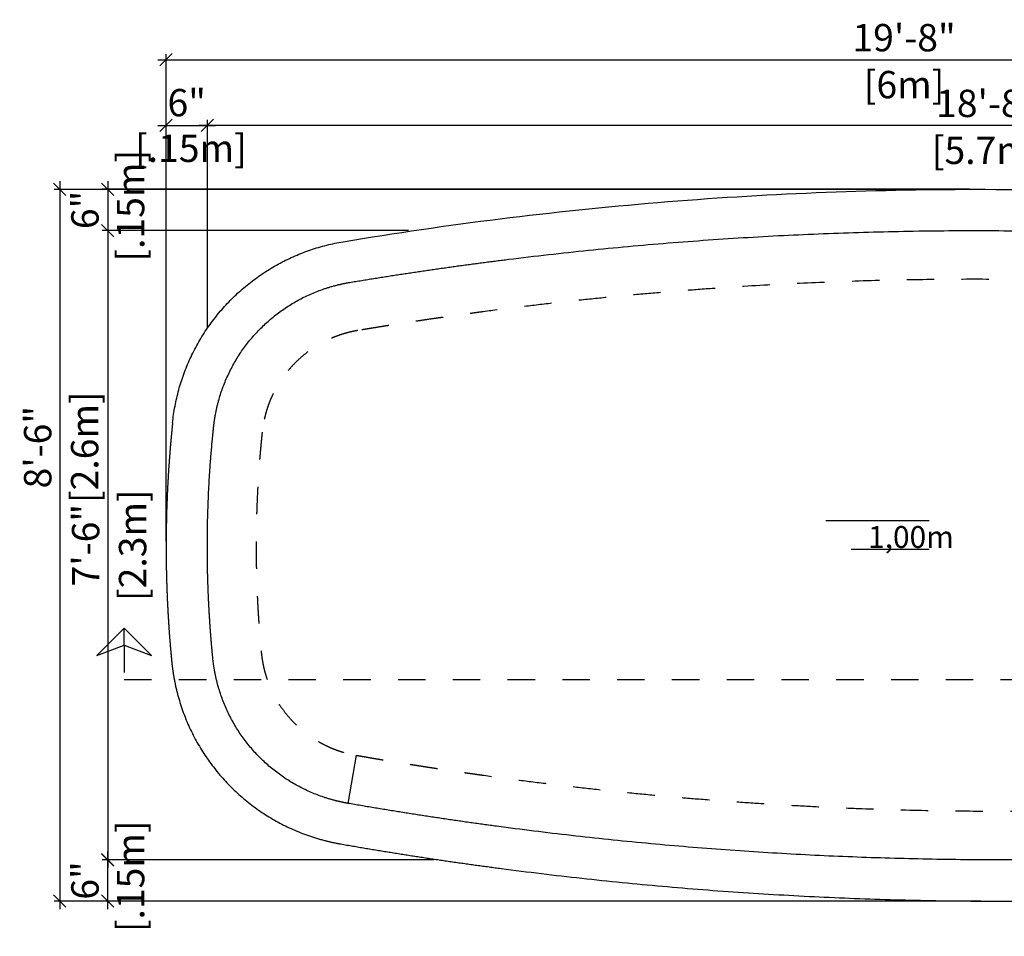
# Model space of a CAD drawing. Units: millimetres. Extents: x 256.13 to 265.93, y 128.86 to 135.68.
# Drawn here: x 256.13 to 259.73, y 132.34 to 135.68 of the extents above; entities that cross this region are included whole.
import ezdxf

# ---------------------------------------------------------------- set-up
doc = ezdxf.new("R2010")
doc.units = ezdxf.units.MM
doc.linetypes.add('DASHED', pattern=[0.75, 0.5, -0.25])
for name, color, linetype in [('iGUi_ARESTAS INTERNAS', 2, 'Continuous'), ('iGUi_BORDA EXTERNA', 4, 'Continuous'), ('iGUi_CORTE LONGITUDINAL', 166, 'Continuous'), ('iGUi_COTAS', 14, 'Continuous'), ('iGUi_FUNDO', 2, 'Continuous'), ('iGUi_TEXTO', 7, 'Continuous')]:
    doc.layers.add(name, color=color, linetype=linetype)
doc.styles.add('MtXpl_VAGRounded_Lt', font='txt')
doc.styles.get("Standard").update_dxf_attribs({"font": 'arial.ttf'})
doc.dimstyles.new('cota pis 1-75', dxfattribs={"dimtxt": 0.1, "dimasz": 0.045, "dimexe": 0.02, "dimexo": 0.02, "dimgap": 0.03, "dimtad": 1, "dimdec": 0, "dimlfac": 39.3701, "dimzin": 4, "dimdsep": 46, "dimlunit": 4, "dimtxsty": 'MtXpl_VAGRounded_Lt', "dimblk": 'OBLIQUE', "dimcen": 2.5, "dimdle": 0.03, "dimclrd": 14, "dimclre": 14, "dimclrt": 15, "dimadec": 0, "dimazin": 0, "dimtfac": 1, "dimtdec": 0, "dimtmove": 0, "dimatfit": 3, "dimldrblk": 'OBLIQUE', "dimfxl": 1, "dimfrac": 1, "dimtolj": 1, "dimtzin": 0, "dimarcsym": 0})

# ---------------------------------------------------------------- blocks, each defined once
blk = doc.blocks.new('_OBLIQUE')
at = {"color": 0, "linetype": 'ByBlock'}
blk.add_line((-0.5, -0.5), (0.5, 0.5), dxfattribs=at)
blk = doc.blocks.new('*D46')
at = {"layer": 'Defpoints', "color": 0, "transparency": 16777216}
for p in [(262.6675, 135.5368), (256.6676, 133.7588), (262.6675, 133.7367)]:
    blk.add_point(p, dxfattribs=at)
at = {"layer": 'iGUi_COTAS', "color": 14, "lineweight": -2, "transparency": 16777216}
for p, q in [((256.6376, 135.5368), (262.6975, 135.5368)), ((256.6676, 133.7788), (256.6676, 135.5568)), ((262.6675, 133.7567), (262.6675, 135.5568))]:
    blk.add_line(p, q, dxfattribs=at)
at = {"layer": 'iGUi_COTAS', "color": 14, "lineweight": -2, "transparency": 16777216, "xscale": 0.045, "yscale": 0.045, "zscale": 0.045, "rotation": 180}
blk.add_blockref('_OBLIQUE', (256.6676, 135.5368), dxfattribs=at)
at = {"layer": 'iGUi_COTAS', "color": 14, "lineweight": -2, "transparency": 16777216, "xscale": 0.045, "yscale": 0.045, "zscale": 0.045}
blk.add_blockref('_OBLIQUE', (262.6675, 135.5368), dxfattribs=at)
at = {"layer": 'iGUi_COTAS', "color": 15, "transparency": 16777216, "char_height": 0.1, "attachment_point": 5, "style": 'MtXpl_VAGRounded_Lt'}
for s, insert in [('\\A1;19\'-8"', (259.3621, 135.6177)), ('\\A1;[6m]', (259.3621, 135.4461))]:
    blk.add_mtext(s, dxfattribs=dict(at, insert=insert))
blk = doc.blocks.new('*D47')
at = {"layer": 'Defpoints', "color": 0, "transparency": 16777216}
for p in [(256.8182, 135.2969), (256.8182, 134.5403), (256.6676, 133.7588)]:
    blk.add_point(p, dxfattribs=at)
at = {"layer": 'iGUi_COTAS', "color": 14, "lineweight": -2, "transparency": 16777216}
for p, q in [((256.6676, 133.7788), (256.6676, 135.3169)), ((256.8182, 134.5603), (256.8182, 135.3169)), ((256.6376, 135.2969), (256.8482, 135.2969))]:
    blk.add_line(p, q, dxfattribs=at)
at = {"layer": 'iGUi_COTAS', "color": 14, "lineweight": -2, "transparency": 16777216, "xscale": 0.045, "yscale": 0.045, "zscale": 0.045, "rotation": 180}
blk.add_blockref('_OBLIQUE', (256.6676, 135.2969), dxfattribs=at)
at = {"layer": 'iGUi_COTAS', "color": 14, "lineweight": -2, "transparency": 16777216, "xscale": 0.045, "yscale": 0.045, "zscale": 0.045}
blk.add_blockref('_OBLIQUE', (256.8182, 135.2969), dxfattribs=at)
at = {"layer": 'iGUi_COTAS', "color": 15, "transparency": 16777216, "insert": (256.7429, 135.2969), "char_height": 0.1, "attachment_point": 5, "style": 'MtXpl_VAGRounded_Lt'}
blk.add_mtext('\\A1;6"\\P [.15m]', dxfattribs=at)
blk = doc.blocks.new('*D45')
at = {"layer": 'Defpoints', "color": 0, "transparency": 16777216}
for p in [(256.8182, 135.2969), (256.8182, 134.5403), (262.5168, 134.5403)]:
    blk.add_point(p, dxfattribs=at)
at = {"layer": 'iGUi_COTAS', "color": 14, "lineweight": -2, "transparency": 16777216}
for p, q in [((256.8182, 134.5603), (256.8182, 135.3169)), ((262.5168, 134.5603), (262.5168, 135.3169)), ((262.5468, 135.2969), (256.7882, 135.2969))]:
    blk.add_line(p, q, dxfattribs=at)
at = {"layer": 'iGUi_COTAS', "color": 14, "lineweight": -2, "transparency": 16777216, "xscale": 0.045, "yscale": 0.045, "zscale": 0.045, "rotation": 180}
blk.add_blockref('_OBLIQUE', (256.8182, 135.2969), dxfattribs=at)
at = {"layer": 'iGUi_COTAS', "color": 14, "lineweight": -2, "transparency": 16777216, "xscale": 0.045, "yscale": 0.045, "zscale": 0.045}
blk.add_blockref('_OBLIQUE', (262.5168, 135.2969), dxfattribs=at)
at = {"layer": 'iGUi_COTAS', "color": 15, "transparency": 16777216, "char_height": 0.1, "attachment_point": 5, "style": 'MtXpl_VAGRounded_Lt'}
for s, insert in [('\\A1;18\'-8"', (259.6675, 135.3777)), ('\\A1;[5.7m]', (259.6675, 135.2062))]:
    blk.add_mtext(s, dxfattribs=dict(at, insert=insert))
blk = doc.blocks.new('*D49')
at = {"layer": 'Defpoints', "color": 0, "transparency": 16777216}
for p in [(259.6209, 135.0636), (256.2795, 132.4636), (259.6628, 132.4636)]:
    blk.add_point(p, dxfattribs=at)
at = {"layer": 'iGUi_COTAS', "color": 14, "lineweight": -2, "transparency": 16777216}
for p, q in [((256.2795, 135.0936), (256.2795, 132.4336)), ((259.6009, 135.0636), (256.2595, 135.0636)), ((259.6428, 132.4636), (256.2595, 132.4636))]:
    blk.add_line(p, q, dxfattribs=at)
at = {"layer": 'iGUi_COTAS', "color": 14, "lineweight": -2, "transparency": 16777216, "xscale": 0.045, "yscale": 0.045, "zscale": 0.045}
for p, rotation in [((256.2795, 135.0636), 90), ((256.2795, 132.4636), 270)]:
    blk.add_blockref('_OBLIQUE', p, dxfattribs=dict(at, rotation=rotation))
at = {"layer": 'iGUi_COTAS', "color": 15, "transparency": 16777216, "char_height": 0.1, "attachment_point": 5, "rotation": 90, "style": 'MtXpl_VAGRounded_Lt'}
for s, insert in [('\\A1;[2.6m]', (256.3702, 134.1217)), ('\\A1;8\'-6"', (256.1987, 134.1217))]:
    blk.add_mtext(s, dxfattribs=dict(at, insert=insert))
blk = doc.blocks.new('*D50')
at = {"layer": 'Defpoints', "color": 0, "transparency": 16777216}
for p in [(256.4547, 132.6143), (257.6651, 132.6143), (259.6628, 132.4636)]:
    blk.add_point(p, dxfattribs=at)
at = {"layer": 'iGUi_COTAS', "color": 14, "lineweight": -2, "transparency": 16777216}
for p, q in [((256.4547, 132.4336), (256.4547, 132.6443)), ((257.6451, 132.6143), (256.4347, 132.6143)), ((259.6428, 132.4636), (256.4347, 132.4636))]:
    blk.add_line(p, q, dxfattribs=at)
at = {"layer": 'iGUi_COTAS', "color": 14, "lineweight": -2, "transparency": 16777216, "xscale": 0.045, "yscale": 0.045, "zscale": 0.045}
for p, rotation in [((256.4547, 132.6143), 90), ((256.4547, 132.4636), 270)]:
    blk.add_blockref('_OBLIQUE', p, dxfattribs=dict(at, rotation=rotation))
at = {"layer": 'iGUi_COTAS', "color": 15, "transparency": 16777216, "insert": (256.4547, 132.539), "char_height": 0.1, "attachment_point": 5, "rotation": 90, "style": 'MtXpl_VAGRounded_Lt'}
blk.add_mtext('\\A1;6"\\P [.15m]', dxfattribs=at)
blk = doc.blocks.new('*D51')
at = {"layer": 'Defpoints', "color": 0, "transparency": 16777216}
for p in [(259.6209, 135.0637), (256.4547, 134.913), (257.5724, 134.913)]:
    blk.add_point(p, dxfattribs=at)
at = {"layer": 'iGUi_COTAS', "color": 14, "lineweight": -2, "transparency": 16777216}
for p, q in [((256.4547, 135.0937), (256.4547, 134.883)), ((259.6009, 135.0637), (256.4347, 135.0637)), ((257.5524, 134.913), (256.4347, 134.913))]:
    blk.add_line(p, q, dxfattribs=at)
at = {"layer": 'iGUi_COTAS', "color": 14, "lineweight": -2, "transparency": 16777216, "xscale": 0.045, "yscale": 0.045, "zscale": 0.045}
for p, rotation in [((256.4547, 135.0637), 90), ((256.4547, 134.913), 270)]:
    blk.add_blockref('_OBLIQUE', p, dxfattribs=dict(at, rotation=rotation))
at = {"layer": 'iGUi_COTAS', "color": 15, "transparency": 16777216, "insert": (256.4547, 134.9884), "char_height": 0.1, "attachment_point": 5, "rotation": 90, "style": 'MtXpl_VAGRounded_Lt'}
blk.add_mtext('\\A1;6"\\P [.15m]', dxfattribs=at)
blk = doc.blocks.new('*D48')
at = {"layer": 'Defpoints', "color": 0, "transparency": 16777216}
for p in [(257.5724, 134.913), (256.4547, 132.6146), (257.6628, 132.6146)]:
    blk.add_point(p, dxfattribs=at)
at = {"layer": 'iGUi_COTAS', "color": 14, "lineweight": -2, "transparency": 16777216}
for p, q in [((256.4547, 134.943), (256.4547, 132.5846)), ((257.5524, 134.913), (256.4347, 134.913)), ((257.6428, 132.6146), (256.4347, 132.6146))]:
    blk.add_line(p, q, dxfattribs=at)
at = {"layer": 'iGUi_COTAS', "color": 14, "lineweight": -2, "transparency": 16777216, "xscale": 0.045, "yscale": 0.045, "zscale": 0.045}
for p, rotation in [((256.4547, 134.913), 90), ((256.4547, 132.6146), 270)]:
    blk.add_blockref('_OBLIQUE', p, dxfattribs=dict(at, rotation=rotation))
at = {"layer": 'iGUi_COTAS', "color": 15, "transparency": 16777216, "char_height": 0.1, "attachment_point": 5, "rotation": 90, "style": 'MtXpl_VAGRounded_Lt'}
for s, insert in [('\\A1;[2.3m]', (256.5454, 133.7638)), ('\\A1;7\'-6"', (256.3739, 133.7638))]:
    blk.add_mtext(s, dxfattribs=dict(at, insert=insert))

msp = doc.modelspace()

# ---------------------------------------------------------------- linework, layer by layer
at = {"layer": 'iGUi_ARESTAS INTERNAS'}
msp.add_line((257.362, 132.9962), (257.3314, 132.8207), dxfattribs=at)
for points, knots in [([(257.3384, 134.7236), (257.342, 134.7242), (257.3493, 134.7255), (257.3602, 134.7273), (257.3711, 134.7291), (257.382, 134.7309), (257.393, 134.7326), (257.4039, 134.7344), (257.4148, 134.7362), (257.4257, 134.7379), (257.4366, 134.7397), (257.4475, 134.7414), (257.4585, 134.7432), (257.4694, 134.7449), (257.4803, 134.7466), (257.4912, 134.7483), (257.5021, 134.75), (257.5131, 134.7517), (257.524, 134.7534), (257.5349, 134.755), (257.5459, 134.7567), (257.5568, 134.7583), (257.5677, 134.76), (257.5787, 134.7616), (257.5896, 134.7632), (257.6005, 134.7649), (257.6115, 134.7665), (257.6224, 134.7681), (257.6333, 134.7697), (257.6443, 134.7712), (257.6552, 134.7728), (257.6662, 134.7744), (257.6771, 134.7759), (257.6881, 134.7775), (257.699, 134.779), (257.71, 134.7806), (257.7209, 134.7821), (257.7319, 134.7836), (257.7428, 134.7851), (257.7538, 134.7866), (257.7647, 134.7881), (257.7757, 134.7895), (257.7866, 134.791), (257.7976, 134.7925), (257.8086, 134.7939), (257.8195, 134.7954), (257.8305, 134.7968), (257.8414, 134.7982), (257.8524, 134.7996), (257.8634, 134.8011), (257.8743, 134.8025), (257.8853, 134.8038), (257.8963, 134.8052), (257.9073, 134.8066), (257.963, 134.8135), (258.0637, 134.8255), (258.2093, 134.8412), (258.3551, 134.8553), (258.5011, 134.8679), (258.6472, 134.879), (258.7933, 134.8885), (258.9396, 134.8965), (259.1347, 134.9051), (259.3788, 134.9119), (259.6718, 134.914), (259.9648, 134.9098), (260.2088, 134.9011), (260.4039, 134.8911), (260.5501, 134.8821), (260.6962, 134.8715), (260.8422, 134.8593), (260.988, 134.8456), (261.1337, 134.8304), (261.2792, 134.8136), (261.3836, 134.8005), (261.4469, 134.7921), (261.4692, 134.7891), (261.4916, 134.7861), (261.5139, 134.783), (261.5362, 134.7799), (261.5585, 134.7768), (261.5809, 134.7736), (261.6032, 134.7704), (261.6255, 134.7672), (261.6478, 134.7639), (261.6701, 134.7606), (261.6923, 134.7572), (261.7146, 134.7539), (261.7369, 134.7504), (261.7592, 134.747), (261.7814, 134.7435), (261.8037, 134.7399), (261.8259, 134.7364), (261.8482, 134.7328), (261.8704, 134.7291), (261.8926, 134.7254), (261.9149, 134.7217), (261.9371, 134.718), (261.9593, 134.7142), (261.9815, 134.7104), (261.9963, 134.7078), (262.0037, 134.7065)], [0, 0, 0, 0, 0.002359, 0.004718, 0.007076, 0.009435, 0.011794, 0.014152, 0.016511, 0.01887, 0.021228, 0.023587, 0.025945, 0.028304, 0.030662, 0.033021, 0.035379, 0.037738, 0.040096, 0.042454, 0.044813, 0.047171, 0.04953, 0.051888, 0.054246, 0.056605, 0.058963, 0.061321, 0.06368, 0.066038, 0.068396, 0.070755, 0.073113, 0.075471, 0.07783, 0.080188, 0.082546, 0.084905, 0.087263, 0.089622, 0.09198, 0.094339, 0.096697, 0.099055, 0.101414, 0.103773, 0.106131, 0.10849, 0.110848, 0.113207, 0.115566, 0.117924, 0.120283, 0.122642, 0.125001, 0.156253, 0.187501, 0.218749, 0.250001, 0.281253, 0.312501, 0.34375, 0.375001, 0.437501, 0.5, 0.562499, 0.624999, 0.65625, 0.687499, 0.718747, 0.749999, 0.781251, 0.812499, 0.843747, 0.874999, 0.879807, 0.884616, 0.889424, 0.894232, 0.89904, 0.903847, 0.908655, 0.913462, 0.91827, 0.923077, 0.927885, 0.932692, 0.9375, 0.942307, 0.947114, 0.951922, 0.956729, 0.961537, 0.966344, 0.971152, 0.97596, 0.980767, 0.985575, 0.990383, 0.995192, 1, 1, 1, 1]), ([(256.8412, 134.1952), (256.8412, 134.196), (256.8414, 134.1977), (256.8417, 134.2001), (256.842, 134.2025), (256.8423, 134.2049), (256.8426, 134.2073), (256.8429, 134.2097), (256.8432, 134.2122), (256.8435, 134.2146), (256.8438, 134.217), (256.8442, 134.2194), (256.8446, 134.2218), (256.8449, 134.2242), (256.8453, 134.2266), (256.8457, 134.229), (256.8461, 134.2314), (256.8465, 134.2338), (256.8469, 134.2362), (256.8473, 134.2386), (256.8478, 134.241), (256.8488, 134.2466), (256.8505, 134.2554), (256.8532, 134.2673), (256.856, 134.2791), (256.8602, 134.2948), (256.8659, 134.3143), (256.8738, 134.3373), (256.8826, 134.36), (256.8923, 134.3824), (256.9029, 134.4043), (256.9182, 134.433), (256.9395, 134.4676), (256.9683, 134.5069), (257.0003, 134.5437), (257.0351, 134.5778), (257.0726, 134.609), (257.1058, 134.6323), (257.1335, 134.6494), (257.1547, 134.6613), (257.1764, 134.6723), (257.1986, 134.6825), (257.2211, 134.6917), (257.2402, 134.6986), (257.2556, 134.7037), (257.2672, 134.7073), (257.279, 134.7106), (257.2884, 134.7131), (257.2955, 134.7148), (257.3002, 134.716), (257.305, 134.7171), (257.3097, 134.7181), (257.3145, 134.7191), (257.3192, 134.7201), (257.324, 134.7211), (257.3288, 134.722), (257.3336, 134.7228), (257.3368, 134.7234), (257.3384, 134.7236)], [0, 0, 0, 0, 0.003127, 0.006253, 0.009379, 0.012505, 0.01563, 0.018755, 0.02188, 0.025005, 0.028129, 0.031254, 0.034378, 0.037503, 0.040628, 0.043753, 0.046878, 0.050003, 0.053129, 0.056255, 0.059381, 0.062508, 0.078138, 0.093761, 0.109385, 0.125015, 0.156267, 0.187519, 0.218771, 0.250023, 0.281275, 0.312527, 0.375018, 0.437509, 0.5, 0.562491, 0.624982, 0.687473, 0.718725, 0.749977, 0.781229, 0.812481, 0.843733, 0.874985, 0.890615, 0.906238, 0.921862, 0.937492, 0.943745, 0.949997, 0.956247, 0.962497, 0.968746, 0.974995, 0.981245, 0.987495, 0.993747, 1, 1, 1, 1]), ([(256.8381, 133.3528), (256.8379, 133.3548), (256.8375, 133.3588), (256.8369, 133.3648), (256.8363, 133.3708), (256.8358, 133.3768), (256.8352, 133.3828), (256.8347, 133.3888), (256.8342, 133.3948), (256.8336, 133.4008), (256.8331, 133.4068), (256.8326, 133.4128), (256.8321, 133.4188), (256.8316, 133.4248), (256.8312, 133.4308), (256.8307, 133.4369), (256.8302, 133.4429), (256.8298, 133.4489), (256.8293, 133.4549), (256.8289, 133.4609), (256.8285, 133.4669), (256.8281, 133.4729), (256.8276, 133.4789), (256.8272, 133.4849), (256.8269, 133.491), (256.8265, 133.497), (256.8261, 133.503), (256.8257, 133.509), (256.8254, 133.515), (256.825, 133.521), (256.8247, 133.5271), (256.8244, 133.5331), (256.824, 133.5391), (256.8237, 133.5451), (256.8234, 133.5511), (256.8231, 133.5572), (256.8221, 133.5787), (256.8206, 133.6159), (256.8191, 133.6686), (256.8183, 133.7213), (256.8182, 133.7741), (256.8187, 133.8268), (256.8199, 133.8796), (256.8218, 133.9323), (256.8236, 133.9715), (256.8251, 133.9973), (256.8258, 134.0097), (256.8266, 134.0221), (256.8274, 134.0345), (256.8282, 134.0469), (256.8291, 134.0593), (256.83, 134.0716), (256.8309, 134.084), (256.8319, 134.0964), (256.833, 134.1087), (256.834, 134.1211), (256.8351, 134.1335), (256.8362, 134.1458), (256.8374, 134.1582), (256.8386, 134.1705), (256.8399, 134.1829), (256.8407, 134.1911), (256.8412, 134.1952)], [0, 0, 0, 0, 0.007144, 0.014288, 0.021432, 0.028576, 0.035719, 0.042862, 0.050005, 0.057148, 0.064291, 0.071433, 0.078576, 0.085718, 0.092861, 0.100003, 0.107145, 0.114287, 0.121429, 0.128571, 0.135713, 0.142856, 0.149998, 0.15714, 0.164282, 0.171425, 0.178567, 0.18571, 0.192853, 0.199995, 0.207138, 0.214282, 0.221425, 0.228569, 0.235712, 0.242857, 0.250001, 0.312505, 0.375, 0.437495, 0.5, 0.562505, 0.624999, 0.687494, 0.749999, 0.764708, 0.779415, 0.794122, 0.808828, 0.823533, 0.838238, 0.852943, 0.867647, 0.882352, 0.897056, 0.911761, 0.926466, 0.941171, 0.955877, 0.970584, 0.985291, 1, 1, 1, 1]), ([(257.3314, 132.8207), (257.3306, 132.8209), (257.329, 132.8212), (257.3266, 132.8216), (257.3242, 132.822), (257.3218, 132.8225), (257.3194, 132.823), (257.3171, 132.8234), (257.3147, 132.8239), (257.3123, 132.8244), (257.3099, 132.8249), (257.3075, 132.8254), (257.3051, 132.8259), (257.3028, 132.8265), (257.3004, 132.827), (257.298, 132.8276), (257.2956, 132.8281), (257.2933, 132.8287), (257.2909, 132.8293), (257.2885, 132.8298), (257.2862, 132.8304), (257.2807, 132.8319), (257.2721, 132.8342), (257.2604, 132.8376), (257.2488, 132.8413), (257.2334, 132.8465), (257.2143, 132.8535), (257.1919, 132.8629), (257.1698, 132.8733), (257.1482, 132.8845), (257.127, 132.8965), (257.0995, 132.9137), (257.0664, 132.9373), (257.0292, 132.9688), (256.9946, 133.0032), (256.9629, 133.0402), (256.9344, 133.0797), (256.9133, 133.1145), (256.8982, 133.1432), (256.8878, 133.1653), (256.8782, 133.1877), (256.8696, 133.2105), (256.8619, 133.2336), (256.8563, 133.2531), (256.8523, 133.2688), (256.8495, 133.2807), (256.847, 133.2926), (256.8452, 133.3022), (256.8439, 133.3094), (256.8431, 133.3142), (256.8423, 133.319), (256.8416, 133.3238), (256.8409, 133.3286), (256.8403, 133.3334), (256.8397, 133.3383), (256.8391, 133.3431), (256.8385, 133.3479), (256.8382, 133.3512), (256.8381, 133.3528)], [0, 0, 0, 0, 0.003127, 0.006253, 0.009379, 0.012505, 0.01563, 0.018755, 0.02188, 0.025005, 0.028129, 0.031254, 0.034378, 0.037503, 0.040628, 0.043753, 0.046878, 0.050003, 0.053129, 0.056255, 0.059381, 0.062508, 0.078138, 0.093761, 0.109385, 0.125015, 0.156267, 0.187519, 0.218771, 0.250023, 0.281275, 0.312527, 0.375018, 0.437509, 0.5, 0.562491, 0.624982, 0.687473, 0.718725, 0.749977, 0.781229, 0.812481, 0.843733, 0.874985, 0.890615, 0.906238, 0.921862, 0.937492, 0.943745, 0.949997, 0.956247, 0.962497, 0.968746, 0.974995, 0.981245, 0.987495, 0.993747, 1, 1, 1, 1]), ([(261.7066, 132.7583), (261.7027, 132.7577), (261.6948, 132.7566), (261.683, 132.7549), (261.6712, 132.7532), (261.6594, 132.7515), (261.6475, 132.7498), (261.6357, 132.7482), (261.6239, 132.7465), (261.6121, 132.7449), (261.6002, 132.7432), (261.5884, 132.7416), (261.5766, 132.74), (261.5648, 132.7384), (261.5529, 132.7368), (261.5411, 132.7352), (261.5293, 132.7337), (261.5174, 132.7321), (261.5056, 132.7306), (261.4937, 132.729), (261.4819, 132.7275), (261.4701, 132.726), (261.4582, 132.7245), (261.4464, 132.723), (261.4345, 132.7215), (261.4227, 132.72), (261.4108, 132.7185), (261.399, 132.7171), (261.3871, 132.7156), (261.3753, 132.7142), (261.3634, 132.7128), (261.3515, 132.7113), (261.3397, 132.7099), (261.3278, 132.7085), (261.316, 132.7072), (261.3041, 132.7058), (261.2922, 132.7044), (261.2804, 132.7031), (261.2685, 132.7017), (261.2566, 132.7004), (261.2448, 132.699), (261.2329, 132.6977), (261.221, 132.6964), (261.2091, 132.6951), (261.1973, 132.6939), (261.1854, 132.6926), (261.1735, 132.6913), (261.1201, 132.6857), (261.025, 132.6762), (260.8883, 132.6638), (260.7514, 132.6529), (260.6144, 132.6433), (260.4774, 132.635), (260.3402, 132.6281), (260.2031, 132.6226), (260.02, 132.6171), (259.7912, 132.6135), (259.5166, 132.6147), (259.242, 132.6214), (259.0133, 132.6314), (258.8305, 132.6422), (258.6935, 132.6517), (258.5566, 132.6624), (258.4199, 132.6746), (258.2834, 132.6881), (258.1469, 132.703), (258.0105, 132.7192), (257.9118, 132.7319), (257.8506, 132.7402), (257.827, 132.7434), (257.8034, 132.7467), (257.7797, 132.75), (257.7561, 132.7534), (257.7325, 132.7568), (257.7089, 132.7602), (257.6853, 132.7637), (257.6616, 132.7672), (257.638, 132.7708), (257.6144, 132.7744), (257.5908, 132.778), (257.5672, 132.7817), (257.5436, 132.7854), (257.52, 132.7892), (257.4965, 132.793), (257.4729, 132.7968), (257.4493, 132.8007), (257.4257, 132.8046), (257.4021, 132.8086), (257.3786, 132.8126), (257.355, 132.8166), (257.3393, 132.8194), (257.3314, 132.8207)], [0, 0, 0, 0, 0.002717, 0.005434, 0.008152, 0.010869, 0.013586, 0.016303, 0.01902, 0.021737, 0.024455, 0.027172, 0.029889, 0.032606, 0.035323, 0.038041, 0.040758, 0.043475, 0.046192, 0.04891, 0.051627, 0.054344, 0.057062, 0.059779, 0.062496, 0.065214, 0.067931, 0.070649, 0.073366, 0.076084, 0.078802, 0.081519, 0.084237, 0.086955, 0.089673, 0.09239, 0.095108, 0.097826, 0.100544, 0.103263, 0.105981, 0.108699, 0.111417, 0.114136, 0.116854, 0.119573, 0.122291, 0.12501, 0.156257, 0.187503, 0.21875, 0.250001, 0.281252, 0.312499, 0.343744, 0.374991, 0.4375, 0.499993, 0.562495, 0.625009, 0.656266, 0.687517, 0.718763, 0.750008, 0.781217, 0.812448, 0.843706, 0.874992, 0.88042, 0.885848, 0.891277, 0.896707, 0.902137, 0.907568, 0.912999, 0.918431, 0.923864, 0.929297, 0.934731, 0.940166, 0.945601, 0.951037, 0.956474, 0.961912, 0.967351, 0.97279, 0.97823, 0.983672, 0.989113, 0.994556, 1, 1, 1, 1])]:
    msp.add_open_spline(points, degree=3, knots=knots, dxfattribs=at)
at = {"layer": 'iGUi_BORDA EXTERNA'}
for points, knots in [([(257.3136, 134.8723), (257.5041, 134.9041), (257.6953, 134.932), (258.0786, 134.9798), (258.2708, 134.9998), (258.6558, 135.0317), (258.8486, 135.0437), (259.2346, 135.0597), (259.4277, 135.0637), (259.6209, 135.0637)], [0, 0, 0, 0, 0.25, 0.25, 0.5, 0.5, 0.75, 0.75, 1, 1, 1, 1]), ([(259.6209, 135.0637), (259.8226, 135.0637), (260.0244, 135.0593), (260.4275, 135.0419), (260.6288, 135.0288), (261.0308, 134.994), (261.2314, 134.9722), (261.6315, 134.92), (261.8309, 134.8896), (262.0297, 134.8549)], [0, 0, 0, 0, 0.25, 0.25, 0.5, 0.5, 0.75, 0.75, 1, 1, 1, 1]), ([(256.6913, 134.211), (256.6934, 134.2312), (256.6964, 134.2513), (256.7039, 134.2913), (256.7085, 134.3111), (256.7192, 134.3503), (256.7254, 134.3696), (256.7393, 134.4078), (256.747, 134.4267), (256.7639, 134.4636), (256.7731, 134.4817), (256.793, 134.5172), (256.8037, 134.5345), (256.8264, 134.5682), (256.8384, 134.5846), (256.8638, 134.6163), (256.8771, 134.6317), (256.9049, 134.6613), (256.9195, 134.6755), (256.9496, 134.7028), (256.9652, 134.7158), (256.9975, 134.7405), (257.0142, 134.7522), (257.0483, 134.7741), (257.0659, 134.7845), (257.1017, 134.8036), (257.12, 134.8124), (257.1573, 134.8286), (257.1763, 134.836), (257.2147, 134.849), (257.2342, 134.8548), (257.2736, 134.8647), (257.2935, 134.8689), (257.3136, 134.8723)], [0, 0, 0, 0, 0.0625, 0.0625, 0.125, 0.125, 0.1875, 0.1875, 0.25, 0.25, 0.3125, 0.3125, 0.375, 0.375, 0.4375, 0.4375, 0.5, 0.5, 0.5625, 0.5625, 0.625, 0.625, 0.6875, 0.6875, 0.75, 0.75, 0.8125, 0.8125, 0.875, 0.875, 0.9375, 0.9375, 1, 1, 1, 1]), ([(256.6913, 134.211), (256.6911, 134.2089), (256.6906, 134.2046), (256.69, 134.1981), (256.6893, 134.1917), (256.6887, 134.1852), (256.688, 134.1788), (256.6874, 134.1724), (256.6868, 134.1659), (256.6862, 134.1595), (256.6856, 134.153), (256.685, 134.1466), (256.6844, 134.1401), (256.6839, 134.1337), (256.6833, 134.1272), (256.6828, 134.1208), (256.6822, 134.1143), (256.6817, 134.1079), (256.6812, 134.1014), (256.6807, 134.095), (256.6802, 134.0885), (256.6797, 134.0821), (256.6792, 134.0756), (256.6787, 134.0692), (256.6783, 134.0627), (256.6778, 134.0563), (256.6774, 134.0498), (256.677, 134.0433), (256.6765, 134.0369), (256.6761, 134.0304), (256.6757, 134.024), (256.6753, 134.0175), (256.6749, 134.011), (256.6746, 134.0046), (256.6742, 133.9981), (256.6739, 133.9917), (256.6734, 133.9832), (256.6729, 133.9726), (256.6723, 133.96), (256.6717, 133.9475), (256.6712, 133.9349), (256.6707, 133.9223), (256.6702, 133.9097), (256.6698, 133.8972), (256.6694, 133.8846), (256.6691, 133.872), (256.6687, 133.8594), (256.6685, 133.8469), (256.6682, 133.8343), (256.668, 133.8217), (256.6679, 133.8091), (256.6677, 133.7965), (256.6676, 133.7839), (256.6676, 133.7713), (256.6676, 133.763), (256.6676, 133.7588)], [0, 0, 0, 0, 0.014289, 0.028577, 0.042864, 0.057152, 0.071438, 0.085725, 0.100011, 0.114296, 0.128582, 0.142867, 0.157152, 0.171436, 0.185721, 0.200005, 0.214289, 0.228574, 0.242858, 0.257142, 0.271426, 0.28571, 0.299994, 0.314279, 0.328563, 0.342848, 0.357133, 0.371418, 0.385703, 0.399989, 0.414275, 0.428561, 0.442848, 0.457135, 0.471423, 0.485711, 0.5, 0.527783, 0.555564, 0.583344, 0.611122, 0.638899, 0.666675, 0.69445, 0.722225, 0.75, 0.777774, 0.805549, 0.833325, 0.861101, 0.888878, 0.916656, 0.944436, 0.972217, 1, 1, 1, 1]), ([(256.6676, 133.7588), (256.6676, 133.7565), (256.6676, 133.752), (256.6676, 133.7452), (256.6676, 133.7384), (256.6677, 133.7316), (256.6677, 133.7248), (256.6678, 133.718), (256.6678, 133.7112), (256.6679, 133.7044), (256.668, 133.6976), (256.6681, 133.6908), (256.6682, 133.684), (256.6683, 133.6772), (256.6685, 133.6704), (256.6686, 133.6636), (256.6688, 133.6568), (256.6689, 133.65), (256.6691, 133.6433), (256.6693, 133.6365), (256.6695, 133.6297), (256.6697, 133.6229), (256.6699, 133.6161), (256.6702, 133.6093), (256.6704, 133.6025), (256.6707, 133.5957), (256.6709, 133.5889), (256.6712, 133.5821), (256.6715, 133.5753), (256.6718, 133.5686), (256.6721, 133.5618), (256.6724, 133.555), (256.6728, 133.5461), (256.6734, 133.535), (256.6741, 133.5219), (256.6748, 133.5087), (256.6756, 133.4956), (256.6764, 133.4825), (256.6773, 133.4693), (256.6782, 133.4562), (256.6791, 133.4431), (256.6801, 133.4299), (256.6811, 133.4168), (256.6822, 133.4037), (256.6833, 133.3906), (256.6844, 133.3774), (256.6856, 133.3643), (256.6868, 133.3512), (256.6877, 133.3425), (256.6881, 133.3381)], [0, 0, 0, 0, 0.016132, 0.032263, 0.048394, 0.064524, 0.080654, 0.096783, 0.112913, 0.129041, 0.14517, 0.161298, 0.177426, 0.193553, 0.209681, 0.225809, 0.241936, 0.258063, 0.274191, 0.290318, 0.306446, 0.322574, 0.338702, 0.35483, 0.370958, 0.387087, 0.403216, 0.419346, 0.435476, 0.451606, 0.467737, 0.483868, 0.5, 0.531255, 0.562508, 0.593759, 0.625009, 0.656258, 0.687506, 0.718753, 0.75, 0.781247, 0.812494, 0.843742, 0.87499, 0.90624, 0.937492, 0.968745, 1, 1, 1, 1]), ([(256.6881, 133.3381), (256.6882, 133.3372), (256.6884, 133.3354), (256.6887, 133.3326), (256.689, 133.3298), (256.6893, 133.3271), (256.6896, 133.3243), (256.6899, 133.3216), (256.6902, 133.3188), (256.6906, 133.3161), (256.6909, 133.3133), (256.6913, 133.3106), (256.6917, 133.3079), (256.6921, 133.3051), (256.6925, 133.3024), (256.6929, 133.2996), (256.6933, 133.2969), (256.6937, 133.2942), (256.6941, 133.2914), (256.6946, 133.2887), (256.6951, 133.286), (256.6955, 133.2832), (256.696, 133.2805), (256.6972, 133.2737), (256.6993, 133.2628), (256.7025, 133.2479), (256.7059, 133.233), (256.711, 133.2133), (256.718, 133.1889), (256.7276, 133.16), (256.7384, 133.1315), (256.7503, 133.1034), (256.7634, 133.0759), (256.7776, 133.0489), (256.7928, 133.0225), (256.8091, 132.9968), (256.8265, 132.9717), (256.851, 132.9393), (256.884, 132.9006), (256.92, 132.8648), (256.9506, 132.8379), (256.9742, 132.8187), (256.9987, 132.8005), (257.0239, 132.7833), (257.0497, 132.7671), (257.0762, 132.752), (257.1032, 132.738), (257.1309, 132.7251), (257.159, 132.7134), (257.1828, 132.7045), (257.2021, 132.698), (257.2166, 132.6934), (257.2312, 132.6892), (257.2427, 132.6861), (257.2509, 132.684), (257.2558, 132.6827), (257.2607, 132.6815), (257.2657, 132.6804), (257.2706, 132.6792), (257.2756, 132.6782), (257.2806, 132.6771), (257.2855, 132.6761), (257.2905, 132.6751), (257.2955, 132.6741), (257.3005, 132.6732), (257.3038, 132.6726), (257.3055, 132.6723)], [0, 0, 0, 0, 0.002842, 0.005685, 0.008526, 0.011368, 0.014209, 0.01705, 0.019891, 0.022731, 0.025572, 0.028412, 0.031252, 0.034093, 0.036933, 0.039774, 0.042614, 0.045455, 0.048296, 0.051137, 0.053979, 0.05682, 0.059662, 0.062505, 0.078134, 0.093757, 0.109379, 0.125009, 0.156259, 0.18751, 0.21876, 0.25001, 0.28126, 0.312511, 0.343761, 0.375012, 0.406262, 0.437512, 0.5, 0.562488, 0.593738, 0.624988, 0.656239, 0.687489, 0.718739, 0.74999, 0.78124, 0.812491, 0.843741, 0.874991, 0.89062, 0.906243, 0.921866, 0.937495, 0.942706, 0.947916, 0.953124, 0.958333, 0.96354, 0.968747, 0.973955, 0.979162, 0.98437, 0.989579, 0.994789, 1, 1, 1, 1]), ([(257.3055, 132.6723), (257.3092, 132.6717), (257.3165, 132.6704), (257.3275, 132.6685), (257.3385, 132.6666), (257.3495, 132.6647), (257.3606, 132.6628), (257.3716, 132.6609), (257.3826, 132.6591), (257.3936, 132.6572), (257.4046, 132.6554), (257.4157, 132.6535), (257.4267, 132.6517), (257.4377, 132.6499), (257.4488, 132.6481), (257.4598, 132.6462), (257.4708, 132.6445), (257.4818, 132.6427), (257.4929, 132.6409), (257.5039, 132.6391), (257.5149, 132.6374), (257.526, 132.6356), (257.537, 132.6339), (257.5481, 132.6321), (257.5591, 132.6304), (257.5702, 132.6287), (257.5812, 132.627), (257.5922, 132.6253), (257.6033, 132.6236), (257.6143, 132.6219), (257.6254, 132.6202), (257.6364, 132.6186), (257.6475, 132.6169), (257.6585, 132.6153), (257.6696, 132.6136), (257.6807, 132.612), (257.6917, 132.6104), (257.7028, 132.6088), (257.7138, 132.6072), (257.7249, 132.6056), (257.736, 132.604), (257.747, 132.6024), (257.7581, 132.6009), (257.7692, 132.5993), (257.7802, 132.5978), (257.7913, 132.5962), (257.8024, 132.5947), (257.8134, 132.5932), (257.8245, 132.5917), (257.8356, 132.5902), (257.8467, 132.5887), (257.8577, 132.5872), (257.8688, 132.5857), (257.8799, 132.5842), (257.9362, 132.5768), (258.0379, 132.564), (258.185, 132.547), (258.3323, 132.5316), (258.4797, 132.5178), (258.6273, 132.5055), (258.775, 132.4948), (258.9228, 132.4857), (259.12, 132.4755), (259.3666, 132.4668), (259.6628, 132.4626), (259.959, 132.4646), (260.2057, 132.4716), (260.403, 132.4802), (260.5508, 132.4883), (260.6986, 132.4979), (260.8463, 132.5091), (260.9938, 132.5219), (261.1412, 132.5362), (261.2884, 132.5521), (261.394, 132.5646), (261.4581, 132.5726), (261.4807, 132.5754), (261.5033, 132.5783), (261.5259, 132.5812), (261.5484, 132.5842), (261.571, 132.5872), (261.5936, 132.5902), (261.6162, 132.5933), (261.6387, 132.5964), (261.6613, 132.5996), (261.6839, 132.6028), (261.7064, 132.606), (261.729, 132.6093), (261.7515, 132.6125), (261.774, 132.6159), (261.7966, 132.6193), (261.8191, 132.6227), (261.8416, 132.6261), (261.8641, 132.6296), (261.8866, 132.6331), (261.9091, 132.6367), (261.9316, 132.6402), (261.9541, 132.6439), (261.9766, 132.6475), (261.9991, 132.6512), (262.0141, 132.6537), (262.0216, 132.655)], [0, 0, 0, 0, 0.0023588, 0.0047176, 0.0070764, 0.0094351, 0.0117938, 0.0141525, 0.0165111, 0.0188697, 0.0212283, 0.0235868, 0.0259454, 0.0283039, 0.0306623, 0.0330208, 0.0353792, 0.0377376, 0.0400961, 0.0424544, 0.0448128, 0.0471712, 0.0495295, 0.0518879, 0.0542462, 0.0566046, 0.0589629, 0.0613212, 0.0636796, 0.0660379, 0.0683962, 0.0707546, 0.0731129, 0.0754713, 0.0778296, 0.080188, 0.0825464, 0.0849048, 0.0872632, 0.0896216, 0.09198, 0.0943385, 0.096697, 0.0990555, 0.101414, 0.1037726, 0.1061311, 0.1084897, 0.1108484, 0.113207, 0.1155657, 0.1179245, 0.1202832, 0.122642, 0.1250009, 0.1562527, 0.187501, 0.2187493, 0.2500012, 0.2812529, 0.3125013, 0.3437496, 0.3750015, 0.4375007, 0.5, 0.5624992, 0.6249986, 0.6562503, 0.6874986, 0.718747, 0.7499988, 0.7812506, 0.8124989, 0.8437473, 0.8749991, 0.8798075, 0.8846157, 0.8894238, 0.8942317, 0.8990395, 0.9038473, 0.9086549, 0.9134624, 0.9182699, 0.9230774, 0.9278848, 0.9326922, 0.9374995, 0.9423069, 0.9471143, 0.9519217, 0.9567291, 0.9615366, 0.9663442, 0.9711518, 0.9759596, 0.9807674, 0.9855753, 0.9903834, 0.9951916, 1, 1, 1, 1])]:
    msp.add_open_spline(points, degree=3, knots=knots, dxfattribs=at)
at = {"layer": 'iGUi_CORTE LONGITUDINAL', "ltscale": 5}
msp.add_line((256.5146, 133.3986), (256.5146, 133.4611), dxfattribs=at)
at = {"layer": 'iGUi_CORTE LONGITUDINAL', "linetype": 'DASHED', "ltscale": 5}
msp.add_lwpolyline([(256.5146, 133.4611), (256.4146, 133.3611), (256.5146, 133.3986), (256.6146, 133.3611)], close=True, dxfattribs=at)
at = {"layer": 'iGUi_CORTE LONGITUDINAL', "linetype": 'DASHED', "ltscale": 0.2}
msp.add_lwpolyline([(256.5146, 133.3986), (256.5146, 133.2736), (262.9067, 133.2736), (262.9067, 133.3986)], dxfattribs=at)
at = {"layer": 'iGUi_FUNDO', "linetype": 'DASHED', "ltscale": 0.2}
for points, knots in [([(261.0693, 134.658), (261.0655, 134.6584), (261.0578, 134.6592), (261.0462, 134.6604), (261.0347, 134.6616), (261.0231, 134.6628), (261.0116, 134.664), (261, 134.6652), (260.9885, 134.6663), (260.9769, 134.6675), (260.9654, 134.6686), (260.9538, 134.6698), (260.9423, 134.6709), (260.9307, 134.672), (260.9192, 134.6731), (260.9076, 134.6742), (260.896, 134.6753), (260.8845, 134.6764), (260.8729, 134.6774), (260.8614, 134.6785), (260.8498, 134.6796), (260.8383, 134.6806), (260.8267, 134.6816), (260.8151, 134.6826), (260.8036, 134.6836), (260.792, 134.6846), (260.7804, 134.6856), (260.7689, 134.6866), (260.7573, 134.6876), (260.7457, 134.6885), (260.7342, 134.6895), (260.7226, 134.6904), (260.711, 134.6914), (260.6995, 134.6923), (260.6879, 134.6932), (260.6763, 134.6941), (260.6647, 134.695), (260.6532, 134.6959), (260.6416, 134.6967), (260.63, 134.6976), (260.6184, 134.6985), (260.5721, 134.7018), (260.4909, 134.7073), (260.3749, 134.7142), (260.2589, 134.7202), (260.1427, 134.7251), (260.0265, 134.729), (259.9103, 134.732), (259.794, 134.734), (259.639, 134.7353), (259.4452, 134.7344), (259.2127, 134.7295), (258.9804, 134.7205), (258.787, 134.7098), (258.6325, 134.6993), (258.5168, 134.6904), (258.4011, 134.6805), (258.2856, 134.6697), (258.1703, 134.6579), (258.0551, 134.6451), (257.94, 134.6313), (257.8558, 134.6205), (257.8022, 134.6134), (257.7793, 134.6103), (257.7563, 134.6071), (257.7334, 134.604), (257.7105, 134.6008), (257.6876, 134.5975), (257.6647, 134.5942), (257.6419, 134.5909), (257.619, 134.5875), (257.5961, 134.5841), (257.5732, 134.5807), (257.5504, 134.5772), (257.5275, 134.5737), (257.5047, 134.5701), (257.4819, 134.5665), (257.459, 134.5629), (257.4362, 134.5592), (257.4134, 134.5555), (257.3906, 134.5517), (257.3754, 134.5492), (257.3678, 134.5479)], [0, 0, 0, 0, 0.003125, 0.006251, 0.009376, 0.012501, 0.015627, 0.018752, 0.021877, 0.025002, 0.028127, 0.031252, 0.034377, 0.037502, 0.040627, 0.043752, 0.046877, 0.050001, 0.053126, 0.056251, 0.059376, 0.062501, 0.065625, 0.06875, 0.071875, 0.074999, 0.078124, 0.081249, 0.084373, 0.087498, 0.090623, 0.093748, 0.096872, 0.099997, 0.103122, 0.106247, 0.109371, 0.112496, 0.115621, 0.118746, 0.121871, 0.124996, 0.156279, 0.187562, 0.218847, 0.250138, 0.281452, 0.312758, 0.344058, 0.375353, 0.437947, 0.500568, 0.563144, 0.625712, 0.656964, 0.688213, 0.719462, 0.750713, 0.781908, 0.813102, 0.844298, 0.875499, 0.881727, 0.887955, 0.894182, 0.900409, 0.906636, 0.912862, 0.919087, 0.925313, 0.931538, 0.937763, 0.943988, 0.950212, 0.956436, 0.96266, 0.968884, 0.975107, 0.981331, 0.987554, 0.993777, 1, 1, 1, 1]), ([(257.3678, 134.5479), (257.3671, 134.5478), (257.3658, 134.5476), (257.3638, 134.5473), (257.3618, 134.5469), (257.3598, 134.5465), (257.3579, 134.5462), (257.3559, 134.5458), (257.3539, 134.5454), (257.3519, 134.545), (257.3499, 134.5446), (257.348, 134.5442), (257.346, 134.5437), (257.344, 134.5433), (257.3421, 134.5428), (257.3401, 134.5424), (257.3381, 134.5419), (257.3342, 134.5409), (257.3282, 134.5394), (257.3202, 134.5372), (257.3123, 134.5348), (257.3017, 134.5314), (257.2886, 134.5267), (257.2728, 134.5204), (257.2573, 134.5135), (257.2419, 134.5058), (257.2267, 134.4975), (257.2068, 134.4855), (257.1827, 134.4688), (257.1555, 134.4463), (257.1301, 134.4215), (257.1069, 134.3947), (257.0861, 134.3661), (257.0709, 134.341), (257.0601, 134.3204), (257.0527, 134.3048), (257.046, 134.289), (257.04, 134.273), (257.0347, 134.2569), (257.0308, 134.2435), (257.0281, 134.2327), (257.0262, 134.2247), (257.0244, 134.2166), (257.0231, 134.2099), (257.0222, 134.2045), (257.0215, 134.2006), (257.0209, 134.1966), (257.0203, 134.1926), (257.0197, 134.1886), (257.0192, 134.1846), (257.0187, 134.1806), (257.0184, 134.1779), (257.0183, 134.1766)], [0, 0, 0, 0, 0.00368, 0.00736, 0.01104, 0.01472, 0.018401, 0.022081, 0.025763, 0.029444, 0.033126, 0.036809, 0.040492, 0.044176, 0.047861, 0.051547, 0.055234, 0.058923, 0.074006, 0.089077, 0.104139, 0.1192, 0.149925, 0.180697, 0.21199, 0.243242, 0.274924, 0.306659, 0.370727, 0.43525, 0.5, 0.56475, 0.629273, 0.693341, 0.725076, 0.756759, 0.788009, 0.819304, 0.850074, 0.880801, 0.89586, 0.910923, 0.925993, 0.941078, 0.948453, 0.955824, 0.963191, 0.970556, 0.977918, 0.985279, 0.99264, 1, 1, 1, 1]), ([(257.0183, 134.1766), (257.0181, 134.1744), (257.0176, 134.1701), (257.017, 134.1636), (257.0163, 134.1572), (257.0157, 134.1507), (257.015, 134.1442), (257.0144, 134.1377), (257.0138, 134.1313), (257.0132, 134.1248), (257.0126, 134.1183), (257.012, 134.1118), (257.0114, 134.1053), (257.0109, 134.0988), (257.0103, 134.0924), (257.0098, 134.0859), (257.0093, 134.0794), (257.0088, 134.0729), (257.0082, 134.0664), (257.0078, 134.0599), (257.0073, 134.0534), (257.0068, 134.0469), (257.0063, 134.0404), (257.0059, 134.0339), (257.0054, 134.0274), (257.005, 134.0209), (257.0046, 134.0144), (257.0042, 134.0079), (257.0038, 134.0014), (257.0034, 133.9949), (257.003, 133.9884), (257.0026, 133.9819), (257.0015, 133.9608), (256.9997, 133.9249), (256.998, 133.8744), (256.9968, 133.8239), (256.9963, 133.7734), (256.9964, 133.7229), (256.9972, 133.6724), (256.9986, 133.6219), (257.0002, 133.584), (257.0014, 133.5588), (257.002, 133.5462), (257.0027, 133.5336), (257.0035, 133.521), (257.0042, 133.5084), (257.005, 133.4958), (257.0059, 133.4832), (257.0068, 133.4706), (257.0077, 133.4581), (257.0087, 133.4455), (257.0097, 133.4329), (257.0107, 133.4204), (257.0118, 133.4078), (257.013, 133.3952), (257.0141, 133.3827), (257.0149, 133.3743), (257.0153, 133.3701)], [0, 0, 0, 0, 0.008056, 0.016112, 0.024168, 0.032224, 0.04028, 0.048336, 0.056393, 0.064449, 0.072506, 0.080563, 0.08862, 0.096677, 0.104735, 0.112793, 0.120851, 0.12891, 0.136969, 0.145028, 0.153088, 0.161148, 0.169208, 0.177269, 0.18533, 0.193392, 0.201455, 0.209518, 0.217581, 0.225645, 0.23371, 0.241775, 0.249841, 0.312415, 0.37496, 0.437485, 0.5, 0.562515, 0.625039, 0.687584, 0.750159, 0.765786, 0.781411, 0.797033, 0.812654, 0.828273, 0.84389, 0.859505, 0.875119, 0.890732, 0.906344, 0.921955, 0.937565, 0.953174, 0.968783, 0.984392, 1, 1, 1, 1]), ([(257.0153, 133.3701), (257.0154, 133.3695), (257.0155, 133.3681), (257.0157, 133.3661), (257.016, 133.3641), (257.0162, 133.3621), (257.0164, 133.3601), (257.0167, 133.3581), (257.0169, 133.3561), (257.0172, 133.3541), (257.0175, 133.3521), (257.0178, 133.3501), (257.0181, 133.3481), (257.0184, 133.3461), (257.0187, 133.3441), (257.019, 133.3421), (257.0194, 133.3401), (257.0201, 133.3361), (257.0212, 133.33), (257.0229, 133.322), (257.0247, 133.3139), (257.0274, 133.3031), (257.0311, 133.2897), (257.0363, 133.2735), (257.0422, 133.2575), (257.0488, 133.2417), (257.0561, 133.226), (257.0667, 133.2053), (257.0818, 133.1801), (257.1023, 133.1514), (257.1253, 133.1244), (257.1505, 133.0994), (257.1776, 133.0767), (257.2016, 133.0599), (257.2214, 133.0477), (257.2365, 133.0393), (257.2518, 133.0315), (257.2673, 133.0244), (257.283, 133.018), (257.2962, 133.0132), (257.3067, 133.0098), (257.3146, 133.0073), (257.3225, 133.0051), (257.3292, 133.0033), (257.3344, 133.002), (257.3384, 133.001), (257.3423, 133.0001), (257.3462, 132.9993), (257.3502, 132.9985), (257.3541, 132.9977), (257.3581, 132.9969), (257.3607, 132.9964), (257.362, 132.9962)], [0, 0, 0, 0, 0.00368, 0.00736, 0.011041, 0.014721, 0.018402, 0.022082, 0.025764, 0.029445, 0.033127, 0.03681, 0.040494, 0.044178, 0.047863, 0.051549, 0.055237, 0.058925, 0.074009, 0.08908, 0.104143, 0.119204, 0.149932, 0.180704, 0.211999, 0.243252, 0.274935, 0.306672, 0.370743, 0.435268, 0.500021, 0.564774, 0.629299, 0.693369, 0.725105, 0.75679, 0.788042, 0.819337, 0.850109, 0.880837, 0.895896, 0.910958, 0.926028, 0.941111, 0.948484, 0.955853, 0.963217, 0.970578, 0.977936, 0.985292, 0.992646, 1, 1, 1, 1]), ([(257.362, 132.9962), (257.3659, 132.9955), (257.3735, 132.9942), (257.385, 132.9922), (257.3964, 132.9903), (257.4079, 132.9883), (257.4193, 132.9863), (257.4308, 132.9844), (257.4423, 132.9825), (257.4537, 132.9805), (257.4652, 132.9786), (257.4767, 132.9767), (257.4881, 132.9748), (257.4996, 132.9729), (257.5111, 132.9711), (257.5225, 132.9692), (257.534, 132.9673), (257.5455, 132.9655), (257.5569, 132.9637), (257.5684, 132.9618), (257.5799, 132.96), (257.5914, 132.9582), (257.6028, 132.9564), (257.6143, 132.9546), (257.6258, 132.9528), (257.6373, 132.9511), (257.6487, 132.9493), (257.6602, 132.9476), (257.6717, 132.9458), (257.6832, 132.9441), (257.6947, 132.9424), (257.7061, 132.9407), (257.7176, 132.939), (257.7291, 132.9373), (257.7406, 132.9356), (257.7521, 132.9339), (257.7636, 132.9323), (257.775, 132.9306), (257.7865, 132.929), (257.798, 132.9273), (257.8095, 132.9257), (257.8555, 132.9193), (257.9361, 132.9083), (258.0514, 132.8937), (258.1667, 132.8801), (258.282, 132.8674), (258.3975, 132.8557), (258.5131, 132.845), (258.6288, 132.8353), (258.7446, 132.8266), (258.8606, 132.8189), (258.9765, 132.8121), (259.0925, 132.8063), (259.2472, 132.7999), (259.4408, 132.7944), (259.673, 132.7917), (259.9053, 132.793), (260.0988, 132.7974), (260.2536, 132.8028), (260.3696, 132.8079), (260.4855, 132.814), (260.5706, 132.8191), (260.6246, 132.8227), (260.6478, 132.8243), (260.671, 132.8259), (260.6941, 132.8275), (260.7173, 132.8292), (260.7405, 132.8309), (260.7636, 132.8327), (260.7868, 132.8345), (260.8099, 132.8363), (260.8331, 132.8382), (260.8562, 132.8401), (260.8794, 132.8421), (260.9025, 132.8441), (260.9256, 132.8461), (260.9488, 132.8482), (260.9719, 132.8503), (260.995, 132.8525), (261.0182, 132.8547), (261.0413, 132.8569), (261.0567, 132.8584), (261.0644, 132.8592)], [0, 0, 0, 0, 0.00313, 0.006259, 0.009388, 0.012517, 0.015646, 0.018775, 0.021903, 0.025031, 0.028159, 0.031286, 0.034414, 0.037541, 0.040668, 0.043794, 0.046921, 0.050047, 0.053173, 0.056299, 0.059425, 0.06255, 0.065675, 0.0688, 0.071925, 0.07505, 0.078174, 0.081299, 0.084423, 0.087547, 0.09067, 0.093794, 0.096917, 0.10004, 0.103163, 0.106286, 0.109409, 0.112531, 0.115653, 0.118775, 0.121897, 0.125019, 0.1563, 0.187557, 0.218792, 0.250006, 0.281228, 0.312465, 0.343719, 0.374992, 0.406246, 0.437498, 0.46875, 0.500006, 0.562519, 0.625013, 0.687506, 0.750018, 0.781265, 0.812511, 0.843758, 0.875008, 0.881258, 0.887509, 0.893759, 0.900009, 0.906259, 0.912508, 0.918758, 0.925007, 0.931257, 0.937506, 0.943755, 0.950005, 0.956254, 0.962503, 0.968753, 0.975002, 0.981251, 0.987501, 0.99375, 1, 1, 1, 1])]:
    msp.add_open_spline(points, degree=3, knots=knots, dxfattribs=at)
at = {"layer": 'iGUi_TEXTO'}
for p, q in [((259.0766, 133.8541), (259.4541, 133.8541)), ((259.1687, 133.749), (259.4541, 133.749))]:
    msp.add_line(p, q, dxfattribs=at)

# ---------------------------------------------------------------- texts
at = {"layer": 'iGUi_TEXTO', "attachment_point": 1}
for s, insert, char_height, width in [('{\\fVAGRounded-Bold Cn|b0|i0|c0|p2;-3\'-3"}', (259.236, 133.9593), 0.1, 1.06581410364015e-14), ('{\\fVAGRounded-Bold Cn|b0|i0|c0|p2;1,00m}', (259.2307, 133.8337), 0.08, 0.200525)]:
    msp.add_mtext(s, dxfattribs=dict(at, insert=insert, char_height=char_height, width=width))

# ---------------------------------------------------------------- dimensions: what is measured, and where the dimension line sits
at = {"layer": 'iGUi_COTAS'}
for base, p2, picture, middle in [((262.6675, 135.5368), (262.6675, 133.7367), '*D46', (259.3621, 135.5368)), ((256.8182, 135.2969), (256.8182, 134.5403), '*D47', (256.7429, 135.2969))]:
    dim = msp.add_linear_dim(base=base, p1=(256.6676, 133.7588), p2=p2, dimstyle='cota pis 1-75', override={"dimpost": '\\X'}, dxfattribs=at)
    dim.commit()
    dim.dimension.update_dxf_attribs({"geometry": picture, "text_midpoint": middle, "dimtype": 160})
dim = msp.add_linear_dim(base=(256.8182, 135.2969), p1=(262.5168, 134.5403), p2=(256.8182, 134.5403), dimstyle='cota pis 1-75', override={"dimpost": '\\X'}, dxfattribs=at)
dim.commit()
dim.dimension.update_dxf_attribs({"geometry": '*D45', "text_midpoint": (259.6675, 135.2969)})
for base, p1, p2, picture, middle in [((256.4547, 134.913), (259.6209, 135.0637), (257.5724, 134.913), '*D51', (256.4547, 134.9884)), ((256.2795, 132.4636), (259.6209, 135.0636), (259.6628, 132.4636), '*D49', (256.2795, 134.1217)), ((256.4547, 132.6143), (259.6628, 132.4636), (257.6651, 132.6143), '*D50', (256.4547, 132.539))]:
    dim = msp.add_linear_dim(base=base, p1=p1, p2=p2, angle=90, dimstyle='cota pis 1-75', override={"dimpost": '\\X'}, dxfattribs=at)
    dim.commit()
    dim.dimension.update_dxf_attribs({"geometry": picture, "text_midpoint": middle, "dimtype": 160})
dim = msp.add_linear_dim(base=(256.4547, 132.6146), p1=(257.5724, 134.913), p2=(257.6628, 132.6146), angle=90, dimstyle='cota pis 1-75', override={"dimpost": '\\X'}, dxfattribs=at)
dim.commit()
dim.dimension.update_dxf_attribs({"geometry": '*D48', "text_midpoint": (256.4547, 133.7638)})

doc.saveas('drawing.dxf')
